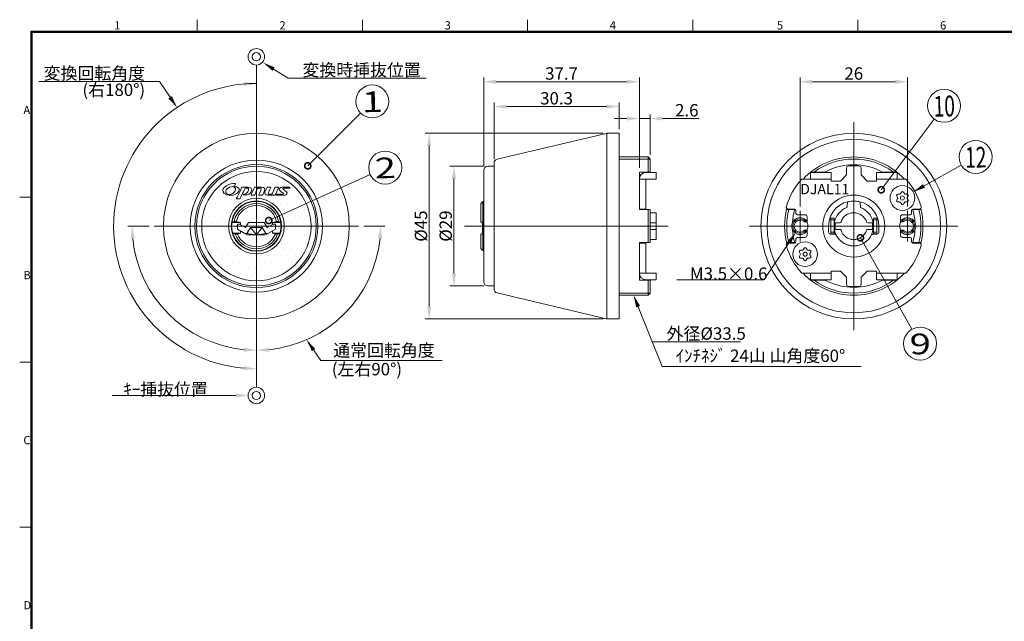
# Model space of a CAD drawing. Units: inches. Extents: x 19 to 442, y 326 to 633.
# Drawn here: x 38 to 277, y 470 to 616 of the extents above; entities that cross this region are included whole.
import ezdxf
from ezdxf.enums import TextEntityAlignment as Align

# ---------------------------------------------------------------- set-up
doc = ezdxf.new("R2010")
doc.units = ezdxf.units.IN
doc.header["$LTSCALE"] = 0.7
doc.layers.get('0').update_dxf_attribs({"lineweight": 15})
doc.styles.add('OPNUS', font='MS PGothic.ttf')

# ---------------------------------------------------------------- blocks, each defined once
blk = doc.blocks.new('OPNUSbal')
blk.add_circle((0, 0), 4)
at = {"style": 'OPNUS', "width": 0.147938}
blk.add_attdef('B_NUMBER', text='', height=5, rotation=1.3639, dxfattribs=at).set_placement((-2.49, -2.64), (2.67, -2.52), align=Align.FIT)
blk = doc.blocks.new('_DotSmall')
at = {"color": 0, "linetype": 'ByBlock', "const_width": 0.5}
blk.add_lwpolyline([(-0.0625, 0, 1), (0.0625, 0, 1)], format="xyb", close=True, dxfattribs=at)

msp = doc.modelspace()

# ---------------------------------------------------------------- hatches: boundary and pattern name
at = {"ltscale": 0.7}
h = msp.add_hatch(dxfattribs=at)
h.set_pattern_fill('DOTS', color=256, style=0)
h.set_pattern_definition([(0, (31.636, 349.2113), (0.79375, 1.5875), [0, -1.5875])])
h.paths.add_polyline_path([(82.21, 565.92, 1), (108.71, 565.92, 1)])
h.paths.add_polyline_path([(102.21, 565.92, -1), (88.71, 565.92, -1)], flags=16)

# ---------------------------------------------------------------- linework, layer by layer
for p, q in [((81.14, 612.94), (81.14, 615.94)), ((121.14, 612.94), (121.14, 615.94)), ((161.14, 612.94), (161.14, 615.94)), ((201.14, 612.94), (201.14, 615.94)), ((241.14, 612.94), (241.14, 615.94)), ((240.14, 540.69), (240.14, 591.14)), ((153.78, 582.1), (180.19, 588.39)), ((180.31, 543.44), (180.31, 588.39)), ((183.31, 588.42), (180.42, 588.42)), ((183.31, 588.42), (183.31, 543.42)), ((183.31, 582.67), (190.31, 582.67)), ((183.31, 582.17), (190.81, 582.17)), ((190.31, 579.02), (190.31, 582.67)), ((190.31, 582.67), (190.81, 582.17)), ((190.81, 582.17), (190.81, 579.02)), ((151.51, 580.42), (153.01, 580.42)), ((153.01, 550.71), (153.01, 581.13)), ((238.39, 578.32), (238.39, 580.02)), ((241.39, 580.52), (238.89, 580.52)), ((241.89, 578.32), (241.89, 580.02)), ((150.51, 579.42), (150.51, 552.42)), ((188.21, 579.02), (190.81, 579.02)), ((188.21, 579.02), (188.21, 569.92)), ((188.21, 578.32), (188.56, 578.32)), ((192.31, 577.32), (188.21, 577.32)), ((192.31, 578.92), (189.81, 578.92)), ((189.81, 569.92), (189.81, 577.32)), ((192.31, 577.32), (192.31, 578.92)), ((227.53, 577.32), (234.64, 577.32)), ((229.64, 578.92), (229.64, 577.32)), ((229.64, 578.92), (234.64, 578.92)), ((234.64, 578.92), (234.64, 576.82)), ((238.39, 578.32), (236.89, 576.82)), ((243.39, 576.82), (241.89, 578.32)), ((245.64, 578.92), (250.64, 578.92)), ((245.64, 578.92), (245.64, 576.82)), ((252.75, 577.32), (245.64, 577.32)), ((247.13, 579.02), (250.58, 579.02)), ((250.64, 578.92), (250.64, 577.32)), ((236.89, 576.82), (234.64, 576.82)), ((243.39, 576.82), (245.64, 576.82)), ((38.14, 572.94), (41.14, 572.94)), ((250.55, 573.23), (250.74, 572.85)), ((250.74, 572.59), (250.55, 572.2)), ((251.22, 573.67), (250.79, 573.65)), ((251.68, 574.16), (251.44, 573.8)), ((252.39, 573.8), (252.16, 574.16)), ((253.05, 573.65), (252.61, 573.67)), ((253.09, 572.85), (253.28, 573.23)), ((253.28, 572.2), (253.09, 572.59)), ((150.31, 571.85), (149.81, 571.35)), ((149.81, 566.98), (149.81, 571.35)), ((150.31, 571.85), (150.51, 571.85)), ((150.31, 571.85), (150.31, 559.98)), ((225.84, 570.02), (224.29, 570.02)), ((238.58, 571.55), (238.48, 570.37)), ((241.7, 571.55), (241.8, 570.37)), ((250.79, 571.79), (251.22, 571.77)), ((251.44, 571.64), (251.68, 571.28)), ((252.16, 571.28), (252.39, 571.64)), ((252.61, 571.77), (253.05, 571.79)), ((254.44, 570.02), (255.98, 570.02)), ((226.14, 569.72), (226.14, 568.97)), ((228.34, 568.67), (226.44, 568.67)), ((227.14, 562.19), (227.14, 569.64)), ((228.84, 566.77), (228.84, 568.17)), ((234.59, 567.82), (235.39, 567.82)), ((234.59, 564.02), (234.59, 567.82)), ((235.39, 567.82), (235.39, 564.02)), ((244.89, 567.82), (245.69, 567.82)), ((244.89, 564.02), (244.89, 567.82)), ((245.69, 567.82), (245.69, 564.02)), ((251.44, 566.77), (251.44, 568.17)), ((251.94, 568.67), (253.84, 568.67)), ((253.14, 562.19), (253.14, 569.64)), ((254.14, 569.72), (254.14, 568.97)), ((90.08, 567.05), (89.53, 566.82)), ((89.53, 566.82), (91.59, 566.82)), ((90.08, 567.05), (90.59, 567.05)), ((90.59, 567.05), (91.59, 566.82)), ((90.86, 566.42), (91.39, 566.42)), ((90.86, 565.17), (90.86, 566.42)), ((90.86, 565.17), (92.68, 564.12)), ((91.39, 566.42), (92.82, 565.59)), ((91.59, 566.82), (91.59, 566.3)), ((93.56, 566.77), (92.82, 565.59)), ((93.13, 564.12), (94.04, 565.57)), ((97.36, 566.77), (93.56, 566.77)), ((96.89, 565.57), (94.04, 565.57)), ((94.04, 565.57), (95.46, 563.79)), ((95.46, 563.79), (96.89, 565.57)), ((97.79, 564.12), (96.89, 565.57)), ((98.1, 565.59), (97.36, 566.77)), ((99.54, 566.42), (98.1, 565.59)), ((100.06, 565.17), (98.24, 564.12)), ((100.33, 567.05), (99.34, 566.82)), ((99.34, 566.82), (99.34, 566.3)), ((101.39, 566.82), (99.34, 566.82)), ((99.54, 566.42), (100.06, 566.42)), ((100.06, 566.42), (100.06, 565.17)), ((100.84, 567.05), (100.33, 567.05)), ((100.84, 567.05), (101.39, 566.82)), ((150.21, 566.75), (149.81, 566.98)), ((150.21, 564.1), (150.21, 566.75)), ((265.36, 565.92), (214.91, 565.92)), ((228.19, 566.92), (228.84, 566.92)), ((234.04, 565.92), (234.04, 564.47)), ((235.39, 567.42), (234.59, 567.42)), ((235.49, 564.83), (235.49, 567)), ((235.64, 566.72), (236.76, 566.72)), ((235.64, 565.12), (235.64, 566.72)), ((244.64, 566.72), (243.51, 566.72)), ((244.64, 565.12), (244.64, 566.72)), ((244.79, 564.83), (244.79, 567)), ((245.69, 567.42), (244.89, 567.42)), ((246.24, 565.92), (246.24, 564.47)), ((251.44, 566.92), (252.09, 566.92)), ((89.72, 564.17), (90.33, 563.94)), ((89.72, 564.17), (91.41, 564.17)), ((90.33, 563.94), (90.87, 563.94)), ((90.87, 563.94), (91.59, 564.24)), ((91.59, 564.75), (91.59, 564.24)), ((92.68, 564.12), (93.13, 564.12)), ((92.68, 564.12), (93.25, 563.79)), ((95.46, 563.79), (93.13, 564.12)), ((97.67, 563.79), (93.25, 563.79)), ((97.79, 564.12), (95.46, 563.79)), ((98.24, 564.12), (97.67, 563.79)), ((97.79, 564.12), (98.24, 564.12)), ((99.34, 564.75), (99.34, 564.24)), ((100.05, 563.94), (99.34, 564.24)), ((101.2, 564.17), (99.52, 564.17)), ((100.59, 563.94), (100.05, 563.94)), ((100.59, 563.94), (101.2, 564.17)), ((150.21, 564.1), (149.81, 563.87)), ((149.81, 560.48), (149.81, 563.87)), ((226.14, 562.87), (226.14, 562.12)), ((226.44, 563.17), (228.34, 563.17)), ((228.19, 564.92), (228.84, 564.92)), ((228.84, 563.67), (228.84, 565.07)), ((234.54, 563.97), (235.56, 563.97)), ((234.59, 564.42), (235.39, 564.42)), ((235.39, 564.02), (234.59, 564.02)), ((235.64, 565.12), (236.76, 565.12)), ((244.64, 565.12), (243.51, 565.12)), ((244.72, 563.97), (245.74, 563.97)), ((245.74, 563.97), (244.72, 563.97)), ((244.89, 564.42), (245.69, 564.42)), ((245.69, 564.02), (244.89, 564.02)), ((251.44, 563.67), (251.44, 565.07)), ((251.44, 564.92), (252.09, 564.92)), ((253.84, 563.17), (251.94, 563.17)), ((254.14, 562.87), (254.14, 562.12)), ((149.81, 560.48), (150.31, 559.98)), ((188.21, 561.92), (188.21, 552.82)), ((189.81, 554.52), (189.81, 561.92)), ((225.84, 561.82), (224.29, 561.82)), ((228.12, 560.56), (227.89, 560.2)), ((228.84, 560.2), (228.6, 560.56)), ((254.44, 561.82), (255.98, 561.82)), ((150.31, 559.98), (150.51, 559.98)), ((226.99, 559.63), (227.19, 559.25)), ((227.19, 558.99), (226.99, 558.6)), ((227.66, 560.07), (227.23, 560.05)), ((227.23, 558.19), (227.66, 558.17)), ((227.89, 558.04), (228.12, 557.68)), ((228.6, 557.68), (228.84, 558.04)), ((229.49, 560.05), (229.06, 560.07)), ((229.06, 558.17), (229.49, 558.19)), ((229.53, 559.25), (229.73, 559.63)), ((229.73, 558.6), (229.53, 558.99)), ((192.31, 554.52), (188.21, 554.52)), ((188.21, 553.52), (188.56, 553.52)), ((192.31, 552.92), (192.31, 554.52)), ((227.53, 554.52), (234.64, 554.52)), ((229.64, 552.92), (229.64, 554.52)), ((234.64, 552.92), (234.64, 555.02)), ((236.89, 555.02), (234.64, 555.02)), ((236.89, 555.02), (238.39, 553.52)), ((238.39, 553.52), (238.39, 551.82)), ((243.39, 555.02), (241.89, 553.52)), ((241.89, 553.52), (241.89, 551.82)), ((243.39, 555.02), (245.64, 555.02)), ((245.64, 552.92), (245.64, 555.02)), ((252.75, 554.52), (245.64, 554.52)), ((250.64, 552.92), (250.64, 554.52)), ((151.51, 551.42), (153.01, 551.42)), ((188.21, 552.82), (190.81, 552.82)), ((192.31, 552.92), (189.81, 552.92)), ((190.31, 552.82), (190.31, 549.17)), ((190.81, 549.67), (190.81, 552.82)), ((229.64, 552.92), (234.64, 552.92)), ((241.39, 551.32), (238.89, 551.32)), ((245.64, 552.92), (250.64, 552.92)), ((247.13, 552.82), (250.58, 552.82)), ((180.19, 543.44), (153.78, 549.73)), ((183.31, 549.67), (190.81, 549.67)), ((183.31, 549.17), (190.31, 549.17)), ((190.31, 549.17), (190.81, 549.67)), ((183.31, 543.42), (180.42, 543.42)), ((38.14, 532.94), (41.14, 532.94)), ((38.14, 492.94), (41.14, 492.94))]:
    msp.add_line(p, q)
at = {"lineweight": 30}
for p, q in [((40.94, 613.14), (422.34, 613.14)), ((40.94, 345.74), (40.94, 613.14)), ((40.94, 612.94), (422.34, 612.94)), ((41.14, 345.74), (41.14, 613.14))]:
    msp.add_line(p, q, dxfattribs=at)
at = {"lineweight": 15}
for p, q in [((95.46, 591.86), (95.46, 604.95)), ((69.46, 565.92), (64.36, 565.92)), ((121.46, 565.92), (126.56, 565.92)), ((95.46, 539.92), (95.46, 526.88)), ((95.46, 539.92), (95.46, 534.82)), ((95.46, 539.92), (95.46, 534.82))]:
    msp.add_line(p, q, dxfattribs=at)
at = {"lineweight": 15, "ltscale": 0.7}
for p, q in [((150.51, 580.42), (150.51, 601.89)), ((188.21, 580.02), (188.21, 601.89)), ((227.14, 570.64), (227.14, 601.89)), ((253.14, 570.64), (253.14, 601.89)), ((153.51, 600.89), (185.21, 600.89)), ((230.14, 600.89), (250.14, 600.89)), ((153.01, 582.13), (153.01, 595.89)), ((156.01, 594.89), (180.31, 594.89)), ((183.31, 589.42), (183.31, 595.89)), ((185.21, 591.99), (182.21, 591.99)), ((188.21, 580.02), (188.21, 592.99)), ((188.21, 591.99), (190.81, 591.99)), ((190.81, 583.17), (190.81, 592.99)), ((193.81, 591.99), (202.6, 591.99)), ((179.42, 588.42), (136.32, 588.42)), ((137.32, 546.42), (137.32, 585.42)), ((150.51, 580.42), (142.32, 580.42)), ((143.32, 554.42), (143.32, 577.42)), ((150.51, 551.42), (142.32, 551.42)), ((179.42, 543.42), (136.32, 543.42))]:
    msp.add_line(p, q, dxfattribs=at)
at = {"ltscale": 0.7}
for p, q in [((95.46, 592.92), (95.46, 538.92)), ((95.46, 541.17), (95.46, 590.66)), ((233.14, 579.02), (229.7, 579.02)), ((189.81, 570.02), (188.21, 570.02)), ((190.81, 569.92), (188.21, 569.92)), ((190.31, 569.92), (190.31, 561.92)), ((190.81, 569.92), (190.81, 561.92)), ((225.84, 569.92), (223.87, 569.92)), ((254.44, 569.92), (256.4, 569.92)), ((192.31, 569.17), (190.81, 569.17)), ((192.31, 562.67), (192.31, 569.17)), ((70.72, 565.92), (120.21, 565.92)), ((195.17, 565.92), (145.89, 565.92)), ((190.81, 566.72), (192.31, 566.72)), ((190.81, 565.12), (192.31, 565.12)), ((190.81, 561.92), (188.21, 561.92)), ((189.81, 561.82), (188.21, 561.82)), ((192.31, 562.67), (190.81, 562.67)), ((223.87, 561.92), (225.84, 561.92)), ((256.4, 561.92), (254.44, 561.92)), ((233.14, 552.82), (229.7, 552.82)), ((187.92, 546.38), (193.71, 531.89)), ((191.32, 537.89), (212.71, 537.89)), ((193.71, 531.89), (241.96, 531.89))]:
    msp.add_line(p, q, dxfattribs=at)
for points in [[(99.64, 603.94), (103.12, 601.75), (136.55, 601.75)], [(74.57, 597.14), (72.02, 600.95), (42.8, 600.95)], [(107.9, 580.52), (120.7, 593.3)], [(98.46, 567.28), (123.02, 578.45)], [(109.32, 535.91), (111.07, 533.37), (140.43, 533.37)], [(90.46, 524.88), (83.72, 524.88), (60.57, 524.88)]]:
    msp.add_lwpolyline(points)
for points in [[(246.79, 574.72), (259.61, 591.87)], [(257.15, 575.65), (266.15, 580.71)], [(241.74, 563.09), (254.24, 540.93)], [(224.48, 561.98), (218.32, 552.89), (197.26, 552.89)]]:
    msp.add_lwpolyline(points, dxfattribs=at)
at = {"lineweight": 15}
for centre, radius in [((95.46, 606.95), 2), ((95.46, 606.95), 1), ((95.46, 524.88), 2), ((95.46, 524.88), 1)]:
    msp.add_circle(centre, radius, dxfattribs=at)
for centre, radius in [((95.46, 565.92), 22.5), ((240.14, 565.92), 22.5), ((240.14, 565.92), 21), ((95.46, 565.92), 16), ((95.46, 565.92), 14.9), ((95.46, 565.92), 14.5), ((251.92, 572.72), 3), ((240.14, 565.92), 7.5), ((251.92, 572.72), 0.5), ((95.46, 565.92), 6.1), ((95.46, 565.92), 6), ((228.36, 559.12), 3), ((228.36, 559.12), 0.5)]:
    msp.add_circle(centre, radius)
at = {"ltscale": 0.7}
for radius in [13.25, 6.75]:
    msp.add_circle((95.46, 565.92), radius, dxfattribs=at)
at = {"lineweight": 15}
for radius, start, end in [(34.57, 90, 265.0256), (30.1, 185.7134, 264.2866), (30.1, 275.7134, 354.2866)]:
    msp.add_arc((95.46, 565.92), radius, start, end, dxfattribs=at)
for centre, radius, start, end in [((180.42, 587.42), 1, 90, 103.3925), ((154.01, 581.13), 1, 103.3925, 180), ((240.14, 565.92), 16.75, 42.8903, 137.1097), ((151.51, 579.42), 1, 90, 180), ((238.89, 580.02), 0.5, 90, 180), ((241.39, 580.02), 0.5, 0, 90), ((189.81, 577.32), 1.6, 90, 180), ((240.14, 565.92), 17, 137.8875, 163.8121), ((240.14, 565.92), 17, 16.1879, 42.1125), ((250.8, 573.36), 0.286, 93.1581, 206.8419), ((250.49, 572.72), 0.286, 333.1581, 26.8419), ((251.2, 573.95), 0.286, 273.1581, 326.8419), ((251.92, 574), 0.286, 33.1581, 146.8419), ((252.63, 573.95), 0.286, 213.1581, 266.8419), ((253.03, 573.36), 0.286, 333.1581, 86.8419), ((253.34, 572.72), 0.286, 153.1581, 206.8419), ((253.34, 572.72), 0.286, 153.1581, 206.8419), ((95.46, 565.92), 5.5, 11.8661, 168.1339), ((95.46, 565.92), 5, 13.0727, 166.9273), ((240.14, 565.92), 16.75, 165.3045, 194.6955), ((224.29, 570.52), 0.5, 163.8121, 270), ((225.84, 569.72), 0.3, 360, 90), ((240.14, 565.92), 6.1, 0, 180), ((240.14, 565.92), 4.78, 110.355, 166.8611), ((238.88, 571.53), 0.3, 102.6643, 175), ((240.14, 565.92), 6.05, 77.3357, 102.6643), ((241.4, 571.53), 0.3, 5, 77.3357), ((240.14, 565.92), 4.78, 13.1389, 69.645), ((250.8, 572.07), 0.286, 153.1581, 266.8419), ((251.2, 571.48), 0.286, 33.1581, 86.8419), ((251.92, 571.43), 0.286, 213.1581, 326.8419), ((252.63, 571.48), 0.286, 93.1581, 146.8419), ((253.03, 572.07), 0.286, 273.1581, 26.8419), ((254.44, 569.72), 0.3, 90, 180), ((255.98, 570.52), 0.5, 270, 16.1879), ((240.14, 565.92), 16.75, 345.3045, 14.6955), ((226.44, 568.97), 0.3, 180, 270), ((228.34, 568.17), 0.5, 0, 90), ((240.14, 565.92), 3.25, 18.0507, 161.9493), ((251.94, 568.17), 0.5, 90, 180), ((253.84, 568.97), 0.3, 270, 0), ((227.14, 565.92), 1.45, 43.6028, 316.3972), ((227.14, 565.92), 1.9, 333.4748, 26.5252), ((236.76, 567.02), 0.3, 270, 341.9493), ((243.51, 567.02), 0.3, 198.0507, 270), ((253.14, 565.92), 1.9, 153.4748, 206.5252), ((253.14, 565.92), 1.45, 223.6028, 136.3972), ((95.46, 565.92), 5.5, 201.1107, 338.8893), ((95.46, 565.92), 5, 203.3401, 336.6599), ((226.44, 562.87), 0.3, 90, 180), ((228.34, 563.67), 0.5, 270, 0), ((234.54, 564.47), 0.5, 180, 270), ((240.14, 565.92), 4.78, 193.1389, 346.8611), ((235.56, 563.67), 0.3, 26.179, 90), ((240.14, 565.92), 4.8, 206.179, 333.821), ((236.76, 564.82), 0.3, 18.0507, 90), ((240.14, 565.92), 3.25, 198.0507, 341.9493), ((243.51, 564.82), 0.3, 90, 161.9493), ((244.72, 563.67), 0.3, 90, 153.821), ((245.74, 564.47), 0.5, 270, 0), ((251.94, 563.67), 0.5, 180, 270), ((253.84, 562.87), 0.3, 360, 90), ((224.29, 561.32), 0.5, 90, 196.1879), ((240.14, 565.92), 17, 196.1879, 222.1125), ((225.84, 562.12), 0.3, 270, 0), ((228.36, 560.4), 0.286, 33.1581, 146.8419), ((240.14, 565.92), 17, 317.8875, 343.8121), ((254.44, 562.12), 0.3, 180, 270), ((255.98, 561.32), 0.5, 343.8121, 90), ((227.25, 559.76), 0.286, 93.1581, 206.8419), ((227.25, 558.47), 0.286, 153.1581, 266.8419), ((226.93, 559.12), 0.286, 333.1581, 26.8419), ((227.65, 560.35), 0.286, 273.1581, 326.8419), ((227.65, 557.88), 0.286, 33.1581, 86.8419), ((229.07, 560.35), 0.286, 213.1581, 266.8419), ((229.07, 557.88), 0.286, 93.1581, 146.8419), ((229.47, 559.76), 0.286, 333.1581, 86.8419), ((229.47, 558.47), 0.286, 273.1581, 26.8419), ((229.79, 559.12), 0.286, 153.1581, 206.8419), ((229.79, 559.12), 0.286, 153.1581, 206.8419), ((228.36, 557.83), 0.286, 213.1581, 326.8419), ((189.81, 554.52), 1.6, 180, 270), ((240.14, 565.92), 16.75, 222.8903, 317.1097), ((151.51, 552.42), 1, 180, 270), ((238.89, 551.82), 0.5, 180, 270), ((241.39, 551.82), 0.5, 270, 0), ((154.01, 550.71), 1, 180, 256.6075), ((180.42, 544.42), 1, 256.6075, 270)]:
    msp.add_arc(centre, radius, start, end)
at = {"ltscale": 0.7}
for centre, radius, start, end in [((240.14, 565.92), 16.25, 53.7218, 126.2782), ((240.14, 565.92), 14.85, 61.9034, 118.0966), ((240.14, 565.92), 16.25, 165.75, 194.25), ((240.14, 565.92), 14.85, 164.3738, 176.3574), ((240.14, 565.92), 14.85, 3.6426, 15.6262), ((240.14, 565.92), 16.25, 345.75, 14.25), ((227.14, 565.92), 2.05, 33.9763, 326.0237), ((227.14, 565.92), 1.75, 34.8499, 325.1501), ((253.14, 565.92), 2.05, 213.9763, 146.0237), ((253.14, 565.92), 1.75, 214.8499, 145.1501), ((240.14, 565.92), 14.85, 183.6426, 195.6262), ((240.14, 565.92), 14.85, 344.3738, 356.3574), ((240.14, 565.92), 16.25, 233.7218, 306.2782), ((240.14, 565.92), 14.85, 241.9034, 298.0966)]:
    msp.add_arc(centre, radius, start, end, dxfattribs=at)
for points in [[(90.36, 576.25), (88.83, 576.24), (87.48, 575.57), (87.34, 574.64)], [(88.04, 574.42), (88.12, 574.78), (88.42, 575.03), (88.61, 575.15)], [(88.61, 575.15), (89.02, 575.41), (89.58, 575.53), (89.92, 575.56)], [(89.92, 575.56), (90.1, 575.57), (90.2, 575.65), (90.26, 575.76)], [(90.1, 575.45), (90.01, 575.44), (89.98, 575.37), (90.06, 575.34)], [(90.06, 575.34), (90.4, 575.23), (90.56, 574.91), (90.34, 574.46)], [(91.31, 574.65), (91.38, 575.07), (90.89, 575.51), (90.1, 575.45)], [(90.26, 575.76), (90.31, 575.88), (90.36, 575.98), (90.44, 576.15)], [(90.44, 576.15), (90.46, 576.21), (90.43, 576.25), (90.36, 576.25)], [(91.93, 575.29), (91.92, 575.27), (90.63, 572.55), (90.62, 572.54)], [(91.5, 572.52), (91.51, 572.54), (92.7, 575.03), (92.73, 575.09)], [(94.31, 574.42), (94.57, 575.05), (94, 575.33), (93.45, 575.33)], [(94.97, 575.29), (94.95, 575.23), (94.18, 573.53), (94.16, 573.47)], [(95.05, 573.46), (95.16, 573.71), (95.76, 575.05), (95.77, 575.07)], [(97.44, 574.58), (97.62, 575.01), (97.27, 575.32), (96.82, 575.32)], [(97.53, 574.14), (97.66, 574.44), (98.02, 575.21), (98.05, 575.29)], [(98.94, 575.28), (98.93, 575.25), (98.49, 574.3), (98.4, 574.09)], [(99.21, 573.67), (99.23, 573.71), (99.92, 575.25), (99.94, 575.29)], [(100.83, 575.28), (100.81, 575.25), (100.04, 573.52), (100.01, 573.46)], [(100.79, 575.32), (100.82, 575.32), (100.83, 575.3), (100.83, 575.28)], [(102.73, 574.23), (102.47, 574.43), (102.03, 574.76), (101.85, 574.91)], [(103.47, 575.12), (103.5, 575.12), (103.52, 575.13), (103.53, 575.14)], [(103.53, 575.14), (103.53, 575.16), (103.58, 575.27), (103.59, 575.29)], [(87.34, 574.64), (87.26, 574.03), (87.82, 573.46), (88.89, 573.4)], [(88.81, 573.61), (88.34, 573.62), (87.94, 573.96), (88.04, 574.42)], [(90.34, 574.46), (90.11, 573.97), (89.48, 573.59), (88.81, 573.61)], [(88.89, 573.4), (90.29, 573.31), (91.19, 573.93), (91.31, 574.65)], [(92.31, 573.6), (92.24, 573.6), (92.22, 573.52), (92.32, 573.48)], [(93.09, 573.92), (92.81, 573.67), (92.55, 573.59), (92.31, 573.6)], [(92.32, 573.48), (92.49, 573.42), (93.16, 573.42), (93.63, 573.68)], [(93.53, 574.62), (93.46, 574.39), (93.32, 574.12), (93.09, 573.92)], [(93.63, 573.68), (93.97, 573.87), (94.17, 574.08), (94.31, 574.42)], [(96.57, 574.65), (96.46, 574.38), (96.07, 573.54), (96.05, 573.48)], [(96.93, 573.46), (96.95, 573.5), (97.32, 574.31), (97.44, 574.58)], [(100.38, 573.61), (100.37, 573.59), (100.32, 573.48), (100.31, 573.46)], [(100.43, 573.64), (100.41, 573.64), (100.39, 573.63), (100.38, 573.61)], [(101.22, 574.46), (101.59, 574.18), (101.91, 573.94), (101.99, 573.87)]]:
    msp.add_open_spline(points, degree=3, dxfattribs=at)
for points, knots in [([(93.45, 575.33), (92.85, 575.33), (92.05, 575.33), (91.99, 575.33), (91.97, 575.33), (91.95, 575.32), (91.93, 575.29)], [0, 0, 0, 0, 1, 1, 1, 2, 2, 2, 2]), ([(92.73, 575.09), (92.73, 575.1), (92.75, 575.11), (92.77, 575.11), (92.94, 575.11), (93.04, 575.12), (93.18, 575.12), (93.51, 575.12), (93.63, 574.92), (93.53, 574.62)], [7, 7, 7, 7, 8, 8, 8, 9, 9, 9, 10, 10, 10, 10]), ([(96.82, 575.32), (96.02, 575.32), (95.11, 575.32), (95.03, 575.32), (95, 575.32), (94.98, 575.31), (94.97, 575.29)], [0, 0, 0, 0, 1, 1, 1, 2, 2, 2, 2]), ([(95.77, 575.07), (95.78, 575.09), (95.79, 575.1), (95.81, 575.1), (95.85, 575.1), (96.09, 575.1), (96.37, 575.1), (96.65, 575.1), (96.67, 574.89), (96.57, 574.65)], [7, 7, 7, 7, 8, 8, 8, 9, 9, 9, 10, 10, 10, 10]), ([(98.05, 575.29), (98.06, 575.32), (98.08, 575.32), (98.1, 575.32), (98.18, 575.32), (98.81, 575.32), (98.9, 575.32), (98.93, 575.32), (98.95, 575.3), (98.94, 575.28)], [5, 5, 5, 5, 6, 6, 6, 7, 7, 7, 8, 8, 8, 8]), ([(99.94, 575.29), (99.95, 575.32), (99.97, 575.32), (99.99, 575.32), (100.03, 575.32), (100.79, 575.32), (100.79, 575.32)], [13, 13, 13, 13, 14, 14, 14, 15, 15, 15, 15]), ([(103.59, 575.29), (103.59, 575.31), (103.59, 575.33), (103.55, 575.33), (103.5, 575.33), (102.26, 575.33), (101.64, 575.33), (101.11, 575.33), (100.71, 574.83), (101.22, 574.46)], [0, 0, 0, 0, 1, 1, 1, 2, 2, 2, 3, 3, 3, 3]), ([(101.85, 574.91), (101.74, 574.99), (101.8, 575.12), (101.95, 575.12), (102.32, 575.12), (103.45, 575.11), (103.47, 575.12)], [12, 12, 12, 12, 13, 13, 13, 14, 14, 14, 14]), ([(90.62, 572.54), (90.61, 572.52), (90.62, 572.49), (90.65, 572.49), (90.68, 572.49), (91.43, 572.49), (91.45, 572.49), (91.48, 572.49), (91.49, 572.5), (91.5, 572.52)], [3, 3, 3, 3, 4, 4, 4, 5, 5, 5, 6, 6, 6, 6]), ([(94.16, 573.47), (94.15, 573.46), (94.16, 573.43), (94.19, 573.43), (94.38, 573.43), (94.82, 573.43), (94.99, 573.43), (95.01, 573.43), (95.03, 573.44), (95.05, 573.46)], [3, 3, 3, 3, 4, 4, 4, 5, 5, 5, 6, 6, 6, 6]), ([(96.05, 573.48), (96.04, 573.45), (96.06, 573.43), (96.08, 573.43), (96.19, 573.43), (96.78, 573.43), (96.88, 573.43), (96.9, 573.43), (96.92, 573.44), (96.93, 573.46)], [11, 11, 11, 11, 12, 12, 12, 13, 13, 13, 14, 14, 14, 14]), ([(100.01, 573.46), (100, 573.44), (99.98, 573.43), (99.95, 573.43), (99.75, 573.43), (98.87, 573.43), (98.18, 573.43), (97.56, 573.43), (97.4, 573.86), (97.53, 574.14)], [1, 1, 1, 1, 2, 2, 2, 3, 3, 3, 4, 4, 4, 4]), ([(98.4, 574.09), (98.29, 573.85), (98.37, 573.64), (98.68, 573.64), (98.9, 573.64), (99.09, 573.64), (99.15, 573.64), (99.18, 573.64), (99.2, 573.65), (99.21, 573.67)], [9, 9, 9, 9, 10, 10, 10, 11, 11, 11, 12, 12, 12, 12]), ([(100.31, 573.46), (100.3, 573.45), (100.31, 573.42), (100.34, 573.42), (100.61, 573.42), (101.64, 573.42), (102.27, 573.42), (102.8, 573.42), (103.16, 573.91), (102.73, 574.23)], [8, 8, 8, 8, 9, 9, 9, 10, 10, 10, 11, 11, 11, 11]), ([(101.99, 573.87), (102.08, 573.8), (102.04, 573.64), (101.85, 573.64), (101.31, 573.64), (100.45, 573.63), (100.43, 573.64)], [4, 4, 4, 4, 5, 5, 5, 6, 6, 6, 6])]:
    msp.add_open_spline(points, degree=3, knots=knots, dxfattribs=at)
for points in [[(99.37, 603.52), (97.1, 605.54), (99.9, 604.36)], [(74.99, 597.42), (76.24, 594.64), (74.16, 596.86)], [(65.01, 562.9), (66.01, 562.95), (65.36, 565.92)], [(124.91, 562.95), (125.91, 562.9), (125.56, 565.92)], [(108.91, 535.63), (107.61, 538.38), (109.73, 536.19)], [(92.49, 536.47), (92.44, 535.47), (95.46, 535.82)], [(98.48, 535.47), (98.43, 536.47), (95.46, 535.82)], [(90.46, 525.38), (93.46, 524.88), (90.46, 524.38)]]:
    msp.add_solid(points)
for points in [[(153.51, 601.39), (153.51, 600.39), (150.51, 600.89)], [(185.21, 601.39), (185.21, 600.39), (188.21, 600.89)], [(230.14, 601.39), (230.14, 600.39), (227.14, 600.89)], [(250.14, 601.39), (250.14, 600.39), (253.14, 600.89)], [(156.01, 595.39), (156.01, 594.39), (153.01, 594.89)], [(180.31, 595.39), (180.31, 594.39), (183.31, 594.89)], [(185.21, 592.49), (185.21, 591.49), (188.21, 591.99)], [(193.81, 592.49), (193.81, 591.49), (190.81, 591.99)], [(136.82, 585.42), (137.82, 585.42), (137.32, 588.42)], [(142.82, 577.42), (143.82, 577.42), (143.32, 580.42)], [(257.39, 575.22), (254.53, 574.19), (256.9, 576.09)], [(224.06, 562.26), (226.16, 564.47), (224.89, 561.7)], [(142.82, 554.42), (143.82, 554.42), (143.32, 551.42)], [(187.46, 546.2), (186.81, 549.17), (188.38, 546.57)], [(136.82, 546.42), (137.82, 546.42), (137.32, 543.42)]]:
    msp.add_solid(points, dxfattribs=at)
at = {"lineweight": 15}
for points in [[(92.44, 600.85), (92.49, 599.85), (95.46, 600.48)], [(92.49, 531.98), (92.44, 530.98), (95.46, 531.35)]]:
    msp.add_solid(points, dxfattribs=at)

# ---------------------------------------------------------------- block references
ref = msp.add_blockref('OPNUSbal', (123.53, 596.13))
ref.add_attrib('B_NUMBER', '1', dxfattribs={"height": 5, "rotation": 1.3639, "style": 'OPNUS', "width": 1.418127}).set_placement((121.05, 593.49), (126.2, 593.61), align=Align.FIT)
at = {"ltscale": 0.7}
ref = msp.add_blockref('OPNUSbal', (262.01, 595.07), dxfattribs=at)
ref.add_attrib('B_NUMBER', '10', dxfattribs={"height": 5, "rotation": 1.3639, "style": 'OPNUS', "width": 0.709064}).set_placement((259.53, 592.43), (264.68, 592.55), align=Align.FIT)
ref = msp.add_blockref('OPNUSbal', (269.64, 582.67), dxfattribs=at)
ref.add_attrib('B_NUMBER', '12', dxfattribs={"height": 5, "rotation": 1.3639, "style": 'OPNUS', "width": 0.709064}).set_placement((267.16, 580.03), (272.31, 580.15), align=Align.FIT)
at = {"xscale": 3, "yscale": 3, "zscale": 3}
for p, rotation in [((107.9, 580.52), 224.9623365663012), ((98.46, 567.28), 204.4505661752167)]:
    msp.add_blockref('_DotSmall', p, dxfattribs=dict(at, rotation=rotation))
ref = msp.add_blockref('OPNUSbal', (126.66, 580.1))
ref.add_attrib('B_NUMBER', '2', dxfattribs={"height": 5, "rotation": 1.3639, "style": 'OPNUS', "width": 1.418127}).set_placement((124.18, 577.46), (129.33, 577.59), align=Align.FIT)
at = {"ltscale": 0.7, "xscale": 3, "yscale": 3, "zscale": 3}
for p, rotation in [((246.79, 574.72), 233.2055865693268), ((241.74, 563.09), 119.4457089178543)]:
    msp.add_blockref('_DotSmall', p, dxfattribs=dict(at, rotation=rotation))
at = {"ltscale": 0.7}
ref = msp.add_blockref('OPNUSbal', (256.21, 537.45), dxfattribs=at)
ref.add_attrib('B_NUMBER', '9', dxfattribs={"height": 5, "rotation": 1.3639, "style": 'OPNUS', "width": 1.418127}).set_placement((253.72, 534.81), (258.88, 534.93), align=Align.FIT)

# ---------------------------------------------------------------- texts
at = {"style": 'OPNUS'}
for s, height, p in [('1', 2, (61.03, 613.56)), ('2', 2, (101.03, 613.56)), ('3', 2, (141.03, 613.56)), ('4', 2, (181.03, 613.56)), ('5', 2, (221.53, 613.56)), ('6', 2, (261.03, 613.56)), ('A', 2, (39.03, 593.06)), ('M3.5×0.6', 3, (200.45, 552.89)), ('B', 2, (39.03, 553.06)), ('ｲﾝﾁﾈｼﾞ 24山 山角度60°', 3, (196.99, 533.01)), ('C', 2, (39.03, 513.06)), ('D', 2, (39.03, 473.06))]:
    msp.add_text(s, height=height, dxfattribs=at).set_placement(p)
at = {"ltscale": 0.7, "style": 'OPNUS'}
msp.add_text('DJAL11', height=2.5, dxfattribs=at).set_placement((227.17, 573.64))
at = {"char_height": 3, "style": 'OPNUS'}
for s, insert, attachment_point in [('\\A1;変換時挿抜位置', (106.62, 602.25), 7), ('\\A1;変換回転角度', (68.52, 601.45), 9), ('(右180°)', (68.52, 600.45), 3), ('通常回転角度', (114.07, 533.37), 7), ('(左右90°)', (113.73, 532.76), 1), ('\\A1;ｷｰ挿抜位置', (83.72, 524.88), 9)]:
    msp.add_mtext(s, dxfattribs=dict(at, insert=insert, attachment_point=attachment_point))
at = {"ltscale": 0.7, "char_height": 3, "style": 'OPNUS'}
for s, insert, attachment_point in [('\\A1;37.7', (169.36, 602.89), 5), ('\\A1;26', (240.14, 602.89), 5), ('\\A1;30.3', (168.16, 596.89), 5), ('\\A1;2.6', (199.7, 593.99), 5), ('\\A1;外径%%c33.5', (194.82, 538.39), 7)]:
    msp.add_mtext(s, dxfattribs=dict(at, insert=insert, attachment_point=attachment_point))
at = {"ltscale": 0.7, "char_height": 3, "attachment_point": 5, "rotation": 90, "style": 'OPNUS'}
for s, insert in [('\\A1;%%c45', (135.32, 565.92)), ('\\A1;%%c29', (141.32, 565.92))]:
    msp.add_mtext(s, dxfattribs=dict(at, insert=insert))

doc.saveas('drawing.dxf')
